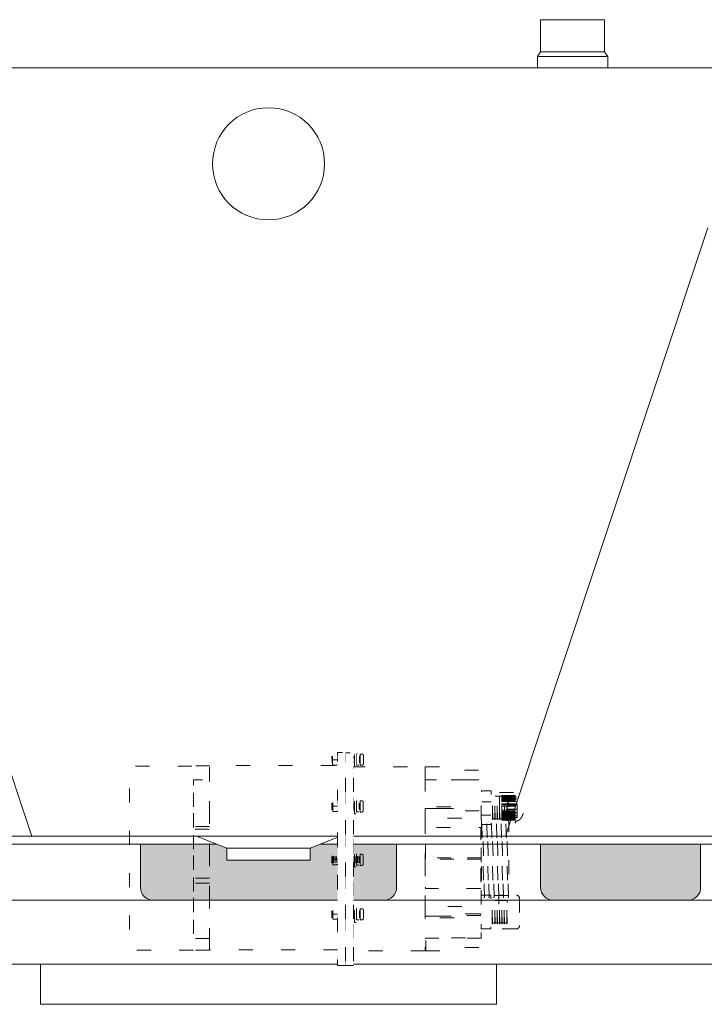
# Model space of a CAD drawing. Units: millimetres. Extents: x -3012 to 3659, y -2445 to 1716.
# Drawn here: x -2484 to -2056, y -1420 to -805 of the extents above; entities that cross this region are included whole.
import ezdxf

# ---------------------------------------------------------------- set-up
doc = ezdxf.new("R2010")
doc.units = ezdxf.units.MM
doc.header["$LTSCALE"] = 25
doc.linetypes.add('ラインタイプ-5', pattern=[1.058062, 0.352679, -0.705383])
for name, color, linetype in [('0.15', 7, 'Continuous'), ('オーバーフロー（TP-WA51）_標準', 7, 'Continuous'), ('ブロア', 7, 'Continuous')]:
    doc.layers.add(name, color=color, linetype=linetype)

# ---------------------------------------------------------------- blocks, each defined once
blk = doc.blocks.new('グループ-21')
at = {"color": 255, "linetype": 'Continuous', "lineweight": 0}
blk.add_wipeout([(-1971.76, -1319.75), (-1965.45, -1319.29), (-1959.28, -1317.94), (-1953.36, -1315.72), (-1947.82, -1312.67), (-1942.78, -1308.86), (-1938.34, -1304.37), (-1934.58, -1299.28), (-1931.59, -1293.71), (-1773.24, -939.75), (-1713.24, -864.75), (-1678.24, -864.75), (-1678.24, -840.75), (-1678.35, -839.58), (-1678.69, -838.45), (-1679.25, -837.41), (-1679.99, -836.5), (-1680.9, -835.76), (-1681.94, -835.2), (-1683.07, -834.86), (-1684.24, -834.75), (-2972.24, -834.75), (-2972.83, -834.77), (-2973.41, -834.86), (-2973.98, -835), (-2974.53, -835.2), (-2975.07, -835.45), (-2975.57, -835.76), (-2976.04, -836.11), (-2976.88, -836.94), (-2977.23, -837.41), (-2977.53, -837.92), (-2977.78, -838.45), (-2977.98, -839), (-2978.12, -839.58), (-2978.21, -840.16), (-2978.24, -840.75), (-2978.24, -864.75), (-2943.24, -864.75), (-2883.24, -939.75), (-2724.88, -1293.71), (-2721.89, -1299.28), (-2718.14, -1304.37), (-2713.69, -1308.86), (-2708.65, -1312.67), (-2703.11, -1315.72), (-2697.2, -1317.94), (-2691.02, -1319.29), (-2684.72, -1319.75)], dxfattribs=at)
at = {"color": 0, "linetype": 'Continuous', "lineweight": 0}
for p, q in [((-2602.79, -934.75), (-2476.22, -1314.75)), ((-2053.68, -934.75), (-2180.25, -1314.75)), ((-2682.31, -1314.75), (-1974.16, -1314.75))]:
    blk.add_line(p, q, dxfattribs=at)
at = {"color": 0, "linetype": 'Continuous', "lineweight": 0, "flags": 128}
blk.add_lwpolyline([(-1971.76, -1319.75, 0.295728), (-1931.59, -1293.71), (-1773.24, -939.75), (-1713.24, -864.75), (-1678.24, -864.75), (-1678.24, -840.75, 0.414214), (-1684.24, -834.75), (-2972.24, -834.75, 0.414214), (-2978.24, -840.75), (-2978.24, -864.75), (-2943.24, -864.75), (-2883.24, -939.75), (-2724.88, -1293.71, 0.295728), (-2684.72, -1319.75)], format="xyb", close=True, dxfattribs=at)
blk = doc.blocks.new('グループ-22')
at = {"color": 255, "linetype": 'Continuous', "lineweight": 0}
blk.add_wipeout([(-2302.24, -1329.75), (-2354.24, -1329.75), (-2354.24, -1322.25), (-2373.24, -1314.75), (-2283.24, -1314.75), (-2302.24, -1322.25)], dxfattribs=at)
at = {"color": 0, "linetype": 'Continuous', "lineweight": 0}
blk.add_line((-2354.24, -1322.25), (-2302.24, -1322.25), dxfattribs=at)
at = {"color": 0, "linetype": 'Continuous', "lineweight": 0, "flags": 128}
blk.add_lwpolyline([(-2302.24, -1329.75), (-2354.24, -1329.75), (-2354.24, -1322.25), (-2373.24, -1314.75), (-2283.24, -1314.75), (-2302.24, -1322.25)], close=True, dxfattribs=at)
blk = doc.blocks.new('グループ-23')
at = {"color": 0}
blk.add_blockref('グループ-21', (0, 0), dxfattribs=at)
blk.add_blockref('グループ-22', (0, 0), dxfattribs=at)
blk = doc.blocks.new('グループ-24')
at = {"linetype": 'Continuous', "lineweight": 0}
h = blk.add_hatch(color=255, dxfattribs=at)
edge = h.paths.add_edge_path()
edge.add_line((-2248.24, -1319.75), (-2408.24, -1319.75))
edge.add_line((-2408.24, -1319.75), (-2408.24, -1336.08))
edge.add_line((-2408.24, -1336.08), (-2408.24, -1346.75))
edge.add_arc((-2400.24, -1346.75), 8, 180, 270)
edge.add_line((-2400.24, -1354.75), (-2395.44, -1354.75))
edge.add_line((-2395.44, -1354.75), (-2261.04, -1354.75))
edge.add_line((-2261.04, -1354.75), (-2256.24, -1354.75))
edge.add_arc((-2256.24, -1346.75), 8, 270, 360)
edge.add_line((-2248.24, -1346.75), (-2248.24, -1336.08))
edge.add_line((-2248.24, -1336.08), (-2248.24, -1319.75))
at = {"color": 0, "linetype": 'Continuous', "lineweight": 0, "flags": 128}
blk.add_lwpolyline([(-2248.24, -1319.75), (-2408.24, -1319.75), (-2408.24, -1336.08), (-2408.24, -1346.75, 0.414214), (-2400.24, -1354.75), (-2395.44, -1354.75), (-2261.04, -1354.75), (-2256.24, -1354.75, 0.414214), (-2248.24, -1346.75), (-2248.24, -1336.08)], format="xyb", close=True, dxfattribs=at)
at = {"color": 0}
blk.add_blockref('グループ-23', (0, 0), dxfattribs=at)
at = {"linetype": 'Continuous', "lineweight": 0}
h = blk.add_hatch(color=255, dxfattribs=at)
edge = h.paths.add_edge_path()
edge.add_line((-2058.24, -1319.75), (-2158.24, -1319.75))
edge.add_line((-2158.24, -1319.75), (-2158.24, -1336.08))
edge.add_line((-2158.24, -1336.08), (-2158.24, -1346.75))
edge.add_arc((-2150.24, -1346.75), 8, 180, 270)
edge.add_line((-2150.24, -1354.75), (-2066.24, -1354.75))
edge.add_arc((-2066.24, -1346.75), 8, 270, 360)
edge.add_line((-2058.24, -1346.75), (-2058.24, -1336.08))
edge.add_line((-2058.24, -1336.08), (-2058.24, -1319.75))
at = {"color": 0, "linetype": 'Continuous', "lineweight": 0, "flags": 128}
blk.add_lwpolyline([(-2058.24, -1319.75), (-2158.24, -1319.75), (-2158.24, -1336.08), (-2158.24, -1346.75, 0.414214), (-2150.24, -1354.75), (-2066.24, -1354.75, 0.414214), (-2058.24, -1346.75), (-2058.24, -1336.08)], format="xyb", close=True, dxfattribs=at)
at = {"color": 255, "linetype": 'Continuous', "lineweight": 0}
blk.add_wipeout([(-2778.24, -1354.75), (-1878.24, -1354.75), (-1878.24, -1394.75), (-2778.24, -1394.75)], dxfattribs=at)
at = {"color": 0, "linetype": 'Continuous', "lineweight": 0, "flags": 128}
blk.add_lwpolyline([(-2778.24, -1354.75), (-1878.24, -1354.75), (-1878.24, -1394.75), (-2778.24, -1394.75)], close=True, dxfattribs=at)
blk = doc.blocks.new('グループ-61')
at = {"color": 0, "linetype": 'ラインタイプ-5', "lineweight": 0}
for p, q in [((-2268.95, -1264.42), (-2268.95, -1269.42)), ((-2364.84, -1270.76), (-2374.84, -1270.76)), ((-2174.01, -1289.84), (-2184.01, -1289.84)), ((-2173.96, -1289.28), (-2183.96, -1289.28)), ((-2173.93, -1290.18), (-2183.93, -1290.18)), ((-2173.93, -1290.7), (-2183.93, -1290.7)), ((-2173.93, -1291.18), (-2183.93, -1291.18)), ((-2172.85, -1290.34), (-2178.85, -1289.82)), ((-2172.85, -1303.34), (-2172.85, -1290.34)), ((-2269.03, -1293.71), (-2269.03, -1298.71)), ((-2189.15, -1293.23), (-2195, -1293.23)), ((-2173.97, -1295.99), (-2183.97, -1295.99)), ((-2173.93, -1291.83), (-2183.93, -1291.83)), ((-2173.93, -1292.43), (-2183.93, -1292.43)), ((-2173.93, -1293.17), (-2183.93, -1293.17)), ((-2173.93, -1294.6), (-2183.93, -1294.6)), ((-2173.93, -1295.17), (-2183.93, -1295.17)), ((-2189.3, -1301.54), (-2195.15, -1301.54)), ((-2173.93, -1298.54), (-2183.93, -1298.54)), ((-2173.93, -1299.24), (-2183.93, -1299.24)), ((-2173.93, -1299.89), (-2183.93, -1299.89)), ((-2173.93, -1300.58), (-2183.93, -1300.58)), ((-2173.93, -1301.27), (-2183.93, -1301.27)), ((-2173.93, -1301.88), (-2183.93, -1301.88)), ((-2173.93, -1302.43), (-2183.93, -1302.43)), ((-2173.93, -1302.86), (-2183.93, -1302.86)), ((-2173.93, -1303.34), (-2183.93, -1303.34)), ((-2172.85, -1303.34), (-2178.85, -1303.82)), ((-2173.96, -1304.82), (-2183.96, -1304.82)), ((-2173.93, -1303.82), (-2183.93, -1303.82)), ((-2173.93, -1304.16), (-2183.93, -1304.16)), ((-2365.28, -1310.32), (-2375.28, -1310.32)), ((-2269.03, -1327.02), (-2269.03, -1332.02)), ((-2365.06, -1340.97), (-2375.06, -1340.97)), ((-2375.08, -1358.49), (-2375.17, -1358.49)), ((-2365.08, -1358.49), (-2365.14, -1358.49)), ((-2171.41, -1353.62), (-2171.41, -1370.62)), ((-2268.98, -1361.04), (-2268.98, -1366.04)), ((-2365.06, -1386), (-2375.06, -1386))]:
    blk.add_line(p, q, dxfattribs=at)
at = {"color": 0, "linetype": 'ラインタイプ-5', "lineweight": 0, "flags": 128}
for points in [[(-2270.94, -1268.29), (-2288.94, -1268.29), (-2288.94, -1265.29), (-2270.94, -1265.29)], [(-2288.48, -1268.81), (-2288.58, -1268.81), (-2288.72, -1264.81), (-2288.62, -1264.81)], [(-2287.48, -1268.81), (-2287.58, -1268.81), (-2287.72, -1264.81), (-2287.62, -1264.81)], [(-2286.48, -1268.81), (-2286.58, -1268.81), (-2286.72, -1264.81), (-2286.62, -1264.81)], [(-2285.48, -1268.81), (-2285.58, -1268.81), (-2285.72, -1264.81), (-2285.62, -1264.81)], [(-2284.48, -1268.81), (-2284.58, -1268.81), (-2284.72, -1264.81), (-2284.62, -1264.81)], [(-2283.48, -1268.81), (-2283.58, -1268.81), (-2283.72, -1264.81), (-2283.62, -1264.81)], [(-2282.48, -1268.81), (-2282.58, -1268.81), (-2282.72, -1264.81), (-2282.62, -1264.81)], [(-2281.48, -1268.81), (-2281.58, -1268.81), (-2281.72, -1264.81), (-2281.62, -1264.81)], [(-2280.48, -1268.81), (-2280.58, -1268.81), (-2280.72, -1264.81), (-2280.62, -1264.81)], [(-2279.48, -1268.81), (-2279.58, -1268.81), (-2279.72, -1264.81), (-2279.62, -1264.81)], [(-2278.48, -1268.81), (-2278.58, -1268.81), (-2278.72, -1264.81), (-2278.62, -1264.81)], [(-2277.48, -1268.81), (-2277.58, -1268.81), (-2277.72, -1264.81), (-2277.62, -1264.81)], [(-2276.48, -1268.81), (-2276.58, -1268.81), (-2276.72, -1264.81), (-2276.62, -1264.81)], [(-2275.48, -1268.81), (-2275.58, -1268.81), (-2275.72, -1264.81), (-2275.62, -1264.81)], [(-2274.48, -1268.81), (-2274.58, -1268.81), (-2274.72, -1264.81), (-2274.62, -1264.81)], [(-2273.48, -1268.81), (-2273.58, -1268.81), (-2273.72, -1264.81), (-2273.62, -1264.81)], [(-2272.48, -1268.81), (-2272.58, -1268.81), (-2272.72, -1264.81), (-2272.62, -1264.81)], [(-2271.48, -1268.81), (-2271.58, -1268.81), (-2271.72, -1264.81), (-2271.62, -1264.81)], [(-2375.17, -1386), (-2415.17, -1386), (-2415.17, -1271), (-2375.17, -1271)], [(-2285.14, -1385.66), (-2365.14, -1385.66), (-2365.14, -1270.66), (-2285.14, -1270.66)], [(-2230.47, -1386.43), (-2275.47, -1386.43), (-2275.47, -1271.43), (-2230.47, -1271.43)], [(-2230.28, -1271.49), (-2212.28, -1271.49), (-2212.28, -1273.49), (-2195.39, -1273.49), (-2195.39, -1279.49), (-2230.28, -1279.49)], [(-2365.08, -1378.59), (-2375.08, -1378.59), (-2375.08, -1279.59), (-2365.08, -1279.59)], [(-2195.4, -1378.48), (-2230.4, -1378.48), (-2230.4, -1279.48), (-2195.4, -1279.48)], [(-2189.13, -1307.4), (-2195.13, -1307.4), (-2195.13, -1286.4), (-2189.13, -1286.4)], [(-2179.04, -1303.82), (-2189.04, -1303.82), (-2189.04, -1289.82), (-2179.04, -1289.82)], [(-2188.18, -1304.3), (-2188.38, -1304.3), (-2188.38, -1289.3), (-2188.18, -1289.3)], [(-2186.68, -1304.3), (-2186.88, -1304.3), (-2186.88, -1289.3), (-2186.68, -1289.3)], [(-2185.18, -1304.3), (-2185.38, -1304.3), (-2185.38, -1289.3), (-2185.18, -1289.3)], [(-2183.68, -1304.3), (-2183.88, -1304.3), (-2183.88, -1289.3), (-2183.68, -1289.3)], [(-2182.18, -1304.3), (-2182.38, -1304.3), (-2182.38, -1289.3), (-2182.18, -1289.3)], [(-2180.68, -1304.3), (-2180.88, -1304.3), (-2180.88, -1289.3), (-2180.68, -1289.3)], [(-2179.18, -1304.3), (-2179.38, -1304.3), (-2179.38, -1289.3), (-2179.18, -1289.3)], [(-2173.16, -1291.39), (-2179.16, -1291.39), (-2179.16, -1290.89), (-2173.16, -1290.89)], [(-2271.01, -1297.58), (-2289.01, -1297.58), (-2289.01, -1294.58), (-2271.01, -1294.58)], [(-2288.56, -1298.1), (-2288.65, -1298.1), (-2288.79, -1294.1), (-2288.69, -1294.1)], [(-2287.56, -1298.1), (-2287.65, -1298.1), (-2287.79, -1294.1), (-2287.69, -1294.1)], [(-2286.56, -1298.1), (-2286.65, -1298.1), (-2286.79, -1294.1), (-2286.69, -1294.1)], [(-2285.56, -1298.1), (-2285.65, -1298.1), (-2285.79, -1294.1), (-2285.69, -1294.1)], [(-2284.56, -1298.1), (-2284.65, -1298.1), (-2284.79, -1294.1), (-2284.69, -1294.1)], [(-2283.56, -1298.1), (-2283.65, -1298.1), (-2283.79, -1294.1), (-2283.69, -1294.1)], [(-2282.56, -1298.1), (-2282.65, -1298.1), (-2282.79, -1294.1), (-2282.69, -1294.1)], [(-2281.56, -1298.1), (-2281.65, -1298.1), (-2281.79, -1294.1), (-2281.69, -1294.1)], [(-2280.56, -1298.1), (-2280.65, -1298.1), (-2280.79, -1294.1), (-2280.69, -1294.1)], [(-2279.56, -1298.1), (-2279.65, -1298.1), (-2279.79, -1294.1), (-2279.69, -1294.1)], [(-2278.56, -1298.1), (-2278.65, -1298.1), (-2278.79, -1294.1), (-2278.69, -1294.1)], [(-2277.56, -1298.1), (-2277.65, -1298.1), (-2277.79, -1294.1), (-2277.69, -1294.1)], [(-2276.56, -1298.1), (-2276.65, -1298.1), (-2276.79, -1294.1), (-2276.69, -1294.1)], [(-2275.56, -1298.1), (-2275.65, -1298.1), (-2275.79, -1294.1), (-2275.69, -1294.1)], [(-2274.56, -1298.1), (-2274.65, -1298.1), (-2274.79, -1294.1), (-2274.69, -1294.1)], [(-2273.56, -1298.1), (-2273.65, -1298.1), (-2273.79, -1294.1), (-2273.69, -1294.1)], [(-2272.56, -1298.1), (-2272.65, -1298.1), (-2272.79, -1294.1), (-2272.69, -1294.1)], [(-2271.56, -1298.1), (-2271.65, -1298.1), (-2271.79, -1294.1), (-2271.69, -1294.1)], [(-2212.66, -1297.37), (-2230.66, -1297.37), (-2230.66, -1296.37), (-2212.66, -1296.37)], [(-2230.43, -1297.42), (-2212.43, -1297.42), (-2212.43, -1298.92), (-2195.54, -1298.92), (-2195.54, -1303.42), (-2230.43, -1303.42)], [(-2173.16, -1293.13), (-2179.16, -1293.13), (-2179.16, -1292.13), (-2173.16, -1292.13)], [(-2173.16, -1295.46), (-2179.16, -1295.46), (-2179.16, -1293.96), (-2173.16, -1293.96)], [(-2173.16, -1297.78), (-2179.16, -1297.78), (-2179.16, -1296.28), (-2173.16, -1296.28)], [(-2173.16, -1300.11), (-2179.16, -1300.11), (-2179.16, -1298.61), (-2173.16, -1298.61)], [(-2173.16, -1301.97), (-2179.16, -1301.97), (-2179.16, -1300.97), (-2173.16, -1300.97)], [(-2173.16, -1303.13), (-2179.16, -1303.13), (-2179.16, -1302.63), (-2173.16, -1302.63)], [(-2365.06, -1308.59), (-2375.06, -1308.59), (-2375.06, -1307.09), (-2365.06, -1307.09)], [(-2195.64, -1347.37), (-2230.14, -1347.37), (-2230.14, -1309.37), (-2195.64, -1309.37)], [(-2178.14, -1351.86), (-2195.14, -1351.86), (-2195.14, -1304.86), (-2178.14, -1304.86)], [(-2193.76, -1352.96), (-2193.36, -1352.96), (-2194.55, -1303.96), (-2194.95, -1303.96)], [(-2190.76, -1352.96), (-2190.36, -1352.96), (-2191.55, -1303.96), (-2191.95, -1303.96)], [(-2187.76, -1352.96), (-2187.36, -1352.96), (-2188.55, -1303.96), (-2188.95, -1303.96)], [(-2184.76, -1352.96), (-2184.36, -1352.96), (-2185.55, -1303.96), (-2185.95, -1303.96)], [(-2181.76, -1352.96), (-2181.36, -1352.96), (-2182.55, -1303.96), (-2182.95, -1303.96)], [(-2178.76, -1352.96), (-2178.36, -1352.96), (-2179.55, -1303.96), (-2179.95, -1303.96)], [(-2271.01, -1330.9), (-2289.01, -1330.9), (-2289.01, -1327.9), (-2271.01, -1327.9)], [(-2288.56, -1331.41), (-2288.65, -1331.42), (-2288.79, -1327.42), (-2288.69, -1327.41)], [(-2287.56, -1331.41), (-2287.65, -1331.42), (-2287.79, -1327.42), (-2287.69, -1327.41)], [(-2286.56, -1331.41), (-2286.65, -1331.42), (-2286.79, -1327.42), (-2286.69, -1327.41)], [(-2285.56, -1331.41), (-2285.65, -1331.42), (-2285.79, -1327.42), (-2285.69, -1327.41)], [(-2284.56, -1331.41), (-2284.65, -1331.42), (-2284.79, -1327.42), (-2284.69, -1327.41)], [(-2283.56, -1331.41), (-2283.65, -1331.42), (-2283.79, -1327.42), (-2283.69, -1327.41)], [(-2282.56, -1331.41), (-2282.65, -1331.42), (-2282.79, -1327.42), (-2282.69, -1327.41)], [(-2281.56, -1331.41), (-2281.65, -1331.42), (-2281.79, -1327.42), (-2281.69, -1327.41)], [(-2280.56, -1331.41), (-2280.65, -1331.42), (-2280.79, -1327.42), (-2280.69, -1327.41)], [(-2279.56, -1331.41), (-2279.65, -1331.42), (-2279.79, -1327.42), (-2279.69, -1327.41)], [(-2278.56, -1331.41), (-2278.65, -1331.42), (-2278.79, -1327.42), (-2278.69, -1327.41)], [(-2277.56, -1331.41), (-2277.65, -1331.42), (-2277.79, -1327.42), (-2277.69, -1327.41)], [(-2276.56, -1331.41), (-2276.65, -1331.42), (-2276.79, -1327.42), (-2276.69, -1327.41)], [(-2275.56, -1331.41), (-2275.65, -1331.42), (-2275.79, -1327.42), (-2275.69, -1327.41)], [(-2274.56, -1331.41), (-2274.65, -1331.42), (-2274.79, -1327.42), (-2274.69, -1327.41)], [(-2273.56, -1333.88), (-2274.56, -1333.88), (-2274.56, -1324.88), (-2273.56, -1324.88)], [(-2273.56, -1331.41), (-2273.65, -1331.42), (-2273.79, -1327.42), (-2273.69, -1327.41)], [(-2271.86, -1332.93), (-2273.36, -1332.93), (-2273.36, -1325.93), (-2271.86, -1325.93)], [(-2272.56, -1331.41), (-2272.65, -1331.42), (-2272.79, -1327.42), (-2272.69, -1327.41)], [(-2271.56, -1331.41), (-2271.65, -1331.42), (-2271.79, -1327.42), (-2271.69, -1327.41)], [(-2212.38, -1329.19), (-2230.38, -1329.19), (-2230.38, -1328.19), (-2212.38, -1328.19)], [(-2195.41, -1329.19), (-2212.41, -1329.19), (-2212.41, -1328.19), (-2195.41, -1328.19)], [(-2365.07, -1344.05), (-2375.07, -1344.05), (-2375.07, -1342.55), (-2365.07, -1342.55)], [(-2189.38, -1372.52), (-2195.38, -1372.52), (-2195.38, -1351.52), (-2189.38, -1351.52)], [(-2230.28, -1364.72), (-2212.28, -1364.72), (-2212.28, -1363.22), (-2195.39, -1363.22), (-2195.39, -1358.72), (-2230.28, -1358.72)], [(-2179.14, -1368.92), (-2189.14, -1368.92), (-2189.14, -1354.92), (-2179.14, -1354.92)], [(-2188.23, -1369.55), (-2188.43, -1369.55), (-2188.43, -1354.55), (-2188.23, -1354.55)], [(-2186.73, -1369.55), (-2186.93, -1369.55), (-2186.93, -1354.55), (-2186.73, -1354.55)], [(-2185.23, -1369.55), (-2185.43, -1369.55), (-2185.43, -1354.55), (-2185.23, -1354.55)], [(-2183.73, -1369.55), (-2183.93, -1369.55), (-2183.93, -1354.55), (-2183.73, -1354.55)], [(-2182.23, -1369.55), (-2182.43, -1369.55), (-2182.43, -1354.55), (-2182.23, -1354.55)], [(-2180.73, -1369.55), (-2180.93, -1369.55), (-2180.93, -1354.55), (-2180.73, -1354.55)], [(-2179.23, -1369.55), (-2179.43, -1369.55), (-2179.43, -1354.55), (-2179.23, -1354.55)], [(-2270.97, -1364.91), (-2288.97, -1364.91), (-2288.97, -1361.91), (-2270.97, -1361.91)], [(-2288.51, -1365.43), (-2288.61, -1365.43), (-2288.75, -1361.43), (-2288.65, -1361.43)], [(-2287.51, -1365.43), (-2287.61, -1365.43), (-2287.75, -1361.43), (-2287.65, -1361.43)], [(-2286.51, -1365.43), (-2286.61, -1365.43), (-2286.75, -1361.43), (-2286.65, -1361.43)], [(-2285.51, -1365.43), (-2285.61, -1365.43), (-2285.75, -1361.43), (-2285.65, -1361.43)], [(-2284.51, -1365.43), (-2284.61, -1365.43), (-2284.75, -1361.43), (-2284.65, -1361.43)], [(-2283.51, -1365.43), (-2283.61, -1365.43), (-2283.75, -1361.43), (-2283.65, -1361.43)], [(-2282.51, -1365.43), (-2282.61, -1365.43), (-2282.75, -1361.43), (-2282.65, -1361.43)], [(-2281.51, -1365.43), (-2281.61, -1365.43), (-2281.75, -1361.43), (-2281.65, -1361.43)], [(-2280.51, -1365.43), (-2280.61, -1365.43), (-2280.75, -1361.43), (-2280.65, -1361.43)], [(-2279.51, -1365.43), (-2279.61, -1365.43), (-2279.75, -1361.43), (-2279.65, -1361.43)], [(-2278.51, -1365.43), (-2278.61, -1365.43), (-2278.75, -1361.43), (-2278.65, -1361.43)], [(-2277.51, -1365.43), (-2277.61, -1365.43), (-2277.75, -1361.43), (-2277.65, -1361.43)], [(-2276.51, -1365.43), (-2276.61, -1365.43), (-2276.75, -1361.43), (-2276.65, -1361.43)], [(-2275.51, -1365.43), (-2275.61, -1365.43), (-2275.75, -1361.43), (-2275.65, -1361.43)], [(-2274.51, -1365.43), (-2274.61, -1365.43), (-2274.75, -1361.43), (-2274.65, -1361.43)], [(-2273.51, -1365.43), (-2273.61, -1365.43), (-2273.75, -1361.43), (-2273.65, -1361.43)], [(-2272.51, -1365.43), (-2272.61, -1365.43), (-2272.75, -1361.43), (-2272.65, -1361.43)], [(-2271.51, -1365.43), (-2271.61, -1365.43), (-2271.75, -1361.43), (-2271.65, -1361.43)], [(-2212.3, -1365.71), (-2230.3, -1365.71), (-2230.3, -1364.71), (-2212.3, -1364.71)], [(-2195.54, -1364.33), (-2212.54, -1364.33), (-2212.54, -1363.33), (-2195.54, -1363.33)], [(-2230.03, -1386.3), (-2212.03, -1386.3), (-2212.03, -1384.3), (-2195.14, -1384.3), (-2195.14, -1378.3), (-2230.03, -1378.3)]]:
    blk.add_lwpolyline(points, close=True, dxfattribs=at)
for points in [[(-2269.95, -1263.42), (-2270.95, -1263.42), (-2270.95, -1270.42), (-2269.95, -1270.42)], [(-2270.03, -1292.71), (-2271.03, -1292.71), (-2271.03, -1299.71), (-2270.03, -1299.71)], [(-2270.03, -1326.02), (-2271.03, -1326.02), (-2271.03, -1333.02), (-2270.03, -1333.02)], [(-2173.41, -1372.62), (-2184.41, -1372.62), (-2184.41, -1351.62), (-2173.41, -1351.62)], [(-2269.98, -1360.04), (-2270.98, -1360.04), (-2270.98, -1367.04), (-2269.98, -1367.04)]]:
    blk.add_lwpolyline(points, dxfattribs=at)
at = {"color": 0, "linetype": 'ラインタイプ-5', "lineweight": 0}
for centre, radius, start, end in [((-2269.95, -1264.42), 1, 0, 90), ((-2269.95, -1269.42), 1, 270, 0), ((-2270.03, -1293.71), 1, 0, 90), ((-2270.03, -1298.71), 1, 270, 0), ((-2270.03, -1327.02), 1, 0, 90), ((-2270.03, -1332.02), 1, 270, 0), ((-2173.41, -1353.62), 2, 0, 90), ((-2269.98, -1361.04), 1, 0, 90), ((-2269.98, -1366.04), 1, 270, 0), ((-2173.41, -1370.62), 2, 270, 0)]:
    blk.add_arc(centre, radius, start, end, dxfattribs=at)
blk.add_rational_spline([(-2183.96, -1287.46), (-2183.96, -1296.96), (-2183.96, -1306.46), (-2178.96, -1306.46), (-2173.96, -1306.46), (-2173.96, -1305.88), (-2173.96, -1305.29), (-2173.79, -1305.31), (-2172.29, -1305.31), (-2169.97, -1303.03), (-2168.92, -1299.96), (-2168.76, -1298.77), (-2169.69, -1298.02), (-2169.69, -1296.82), (-2169.69, -1295.62), (-2168.76, -1294.87), (-2168.92, -1293.66), (-2169.97, -1290.59), (-2172.29, -1288.31), (-2173.8, -1288.31), (-2173.96, -1288.33), (-2173.96, -1287.89), (-2173.96, -1287.46), (-2178.96, -1287.46), (-2183.96, -1287.46)], [1, 1, 1, 1, 1, 1, 1, 1, 1, 1, 1, 1, 0.901680026107, 1, 0.901474055992, 1, 1, 1, 1, 1, 1, 1, 1, 1, 1], degree=2, knots=[0, 0, 0, 0.326994, 0.326994, 0.499096, 0.499096, 0.519273, 0.519273, 0.525044, 0.570826, 0.616609, 0.64213, 0.64213, 0.66503, 0.66503, 0.687954, 0.687954, 0.713652, 0.759523, 0.805394, 0.811198, 0.811198, 0.826212, 0.826212, 1, 1, 1], dxfattribs=at)
at = {"color": 255, "linetype": 'ラインタイプ-5', "lineweight": 0}
for points in [[(-2271.78, -1270.32), (-2273.28, -1270.32), (-2273.28, -1263.32), (-2271.78, -1263.32)], [(-2271.86, -1299.61), (-2273.36, -1299.61), (-2273.36, -1292.61), (-2271.86, -1292.61)], [(-2271.81, -1366.94), (-2273.31, -1366.94), (-2273.31, -1359.94), (-2271.81, -1359.94)]]:
    blk.add_wipeout(points, dxfattribs=at)
at = {"color": 0, "linetype": 'ラインタイプ-5', "lineweight": 0, "flags": 128}
for points in [[(-2271.78, -1270.32), (-2273.28, -1270.32), (-2273.28, -1263.32), (-2271.78, -1263.32)], [(-2271.86, -1299.61), (-2273.36, -1299.61), (-2273.36, -1292.61), (-2271.86, -1292.61)], [(-2271.81, -1366.94), (-2273.31, -1366.94), (-2273.31, -1359.94), (-2271.81, -1359.94)]]:
    blk.add_lwpolyline(points, close=True, dxfattribs=at)
at = {"color": 255, "linetype": 'ラインタイプ-5', "lineweight": 0}
for points in [[(-2273.49, -1271.49), (-2274.49, -1271.49), (-2274.49, -1262.49), (-2273.49, -1262.49)], [(-2273.56, -1300.78), (-2274.56, -1300.78), (-2274.56, -1291.78), (-2273.56, -1291.78)], [(-2273.52, -1368.67), (-2274.52, -1368.67), (-2274.52, -1358.67), (-2273.52, -1358.67)]]:
    blk.add_wipeout(points, dxfattribs=at)
at = {"color": 0, "linetype": 'ラインタイプ-5', "lineweight": 0, "flags": 128}
for points in [[(-2273.49, -1271.49), (-2274.49, -1271.49), (-2274.49, -1262.49), (-2273.49, -1262.49)], [(-2273.56, -1300.78), (-2274.56, -1300.78), (-2274.56, -1291.78), (-2273.56, -1291.78)], [(-2273.52, -1368.67), (-2274.52, -1368.67), (-2274.52, -1358.67), (-2273.52, -1358.67)]]:
    blk.add_lwpolyline(points, close=True, dxfattribs=at)
at = {"color": 255, "linetype": 'ラインタイプ-5', "lineweight": 0}
blk.add_wipeout([(-2275.22, -1395.57), (-2280.22, -1395.57), (-2280.22, -1262.57), (-2275.22, -1262.57)], dxfattribs=at)
at = {"color": 0, "linetype": 'ラインタイプ-5', "lineweight": 0, "flags": 128}
blk.add_lwpolyline([(-2275.22, -1395.57), (-2280.22, -1395.57), (-2280.22, -1262.57), (-2275.22, -1262.57)], close=True, dxfattribs=at)
at = {"color": 255, "linetype": 'ラインタイプ-5', "lineweight": 0}
blk.add_wipeout([(-2280.15, -1395.51), (-2285.15, -1395.51), (-2285.15, -1262.51), (-2280.15, -1262.51)], dxfattribs=at)
at = {"color": 0, "linetype": 'ラインタイプ-5', "lineweight": 0}
blk.add_line((-2285.14, -1329.39), (-2288.14, -1329.39), dxfattribs=at)
at = {"color": 0, "linetype": 'ラインタイプ-5', "lineweight": 0, "flags": 128}
for points in [[(-2280.15, -1395.51), (-2285.15, -1395.51), (-2285.15, -1262.51), (-2280.15, -1262.51)], [(-2285.14, -1332.15), (-2285.27, -1332.65), (-2288, -1332.65), (-2288.14, -1332.15), (-2288.14, -1326.15), (-2288, -1325.65), (-2285.27, -1325.65), (-2285.14, -1326.15)]]:
    blk.add_lwpolyline(points, close=True, dxfattribs=at)
at = {"color": 255, "linetype": 'ラインタイプ-5', "lineweight": 0}
for points in [[(-2285.34, -1269.87), (-2285.47, -1270.37), (-2288.2, -1270.37), (-2288.34, -1269.87), (-2288.34, -1263.87), (-2288.2, -1263.37), (-2285.47, -1263.37), (-2285.34, -1263.87)], [(-2285.14, -1298.83), (-2285.27, -1299.33), (-2288, -1299.33), (-2288.14, -1298.83), (-2288.14, -1292.83), (-2288, -1292.33), (-2285.27, -1292.33), (-2285.14, -1292.83)], [(-2285.14, -1366.14), (-2285.27, -1366.64), (-2288.01, -1366.64), (-2288.14, -1366.14), (-2288.14, -1360.14), (-2288.01, -1359.64), (-2285.27, -1359.64), (-2285.14, -1360.14)]]:
    blk.add_wipeout(points, dxfattribs=at)
at = {"color": 0, "linetype": 'ラインタイプ-5', "lineweight": 0}
for p, q in [((-2285.34, -1267.1), (-2288.34, -1267.1)), ((-2285.14, -1296.06), (-2288.14, -1296.06)), ((-2285.14, -1363.38), (-2288.14, -1363.38))]:
    blk.add_line(p, q, dxfattribs=at)
at = {"color": 0, "linetype": 'ラインタイプ-5', "lineweight": 0, "flags": 128}
for points in [[(-2285.34, -1269.87), (-2285.47, -1270.37), (-2288.2, -1270.37), (-2288.34, -1269.87), (-2288.34, -1263.87), (-2288.2, -1263.37), (-2285.47, -1263.37), (-2285.34, -1263.87)], [(-2285.14, -1298.83), (-2285.27, -1299.33), (-2288, -1299.33), (-2288.14, -1298.83), (-2288.14, -1292.83), (-2288, -1292.33), (-2285.27, -1292.33), (-2285.14, -1292.83)], [(-2285.14, -1366.14), (-2285.27, -1366.64), (-2288.01, -1366.64), (-2288.14, -1366.14), (-2288.14, -1360.14), (-2288.01, -1359.64), (-2285.27, -1359.64), (-2285.14, -1360.14)]]:
    blk.add_lwpolyline(points, close=True, dxfattribs=at)
blk = doc.blocks.new('グループ-62')
at = {"color": 255, "linetype": 'Continuous', "lineweight": 0}
blk.add_wipeout([(-2158.24, -804.75), (-2118.24, -804.75), (-2118.24, -824.75), (-2158.24, -824.75)], dxfattribs=at)
at = {"color": 0, "linetype": 'Continuous', "lineweight": 0, "flags": 128}
blk.add_lwpolyline([(-2158.24, -804.75), (-2118.24, -804.75), (-2118.24, -824.75), (-2158.24, -824.75)], close=True, dxfattribs=at)
at = {"color": 255, "linetype": 'Continuous', "lineweight": 0}
blk.add_wipeout([(-2160.24, -827.75), (-2116.24, -827.75), (-2116.24, -834.75), (-2160.24, -834.75)], dxfattribs=at)
at = {"color": 0, "linetype": 'Continuous', "lineweight": 0, "flags": 128}
blk.add_lwpolyline([(-2160.24, -827.75), (-2116.24, -827.75), (-2116.24, -834.75), (-2160.24, -834.75)], close=True, dxfattribs=at)
at = {"color": 255, "linetype": 'Continuous', "lineweight": 0}
blk.add_wipeout([(-2158.24, -824.75), (-2118.24, -824.75), (-2116.24, -827.75), (-2160.24, -827.75)], dxfattribs=at)
at = {"color": 0, "linetype": 'Continuous', "lineweight": 0, "flags": 128}
blk.add_lwpolyline([(-2158.24, -824.75), (-2118.24, -824.75), (-2116.24, -827.75), (-2160.24, -827.75)], close=True, dxfattribs=at)

msp = doc.modelspace()

# ---------------------------------------------------------------- block references
at = {"layer": '0.15', "color": 0}
msp.add_blockref('グループ-24', (0, 0), dxfattribs=at)

# ---------------------------------------------------------------- next in the draw order: block references
at = {"layer": 'ブロア', "color": 0}
msp.add_blockref('グループ-62', (0, 0), dxfattribs=at)

# ---------------------------------------------------------------- next in the draw order: wipeouts: each hides what was drawn before it
at = {"color": 255, "linetype": 'Continuous', "lineweight": 0}
for points, layer in [([(-2470.74, -1394.75), (-2185.74, -1394.75), (-2185.74, -1419.75), (-2470.74, -1419.75)], '0.15'), ([(-2295.03, -905.81), (-2296.28, -909.02), (-2297.83, -912.08), (-2299.68, -914.98), (-2301.8, -917.68), (-2304.17, -920.16), (-2306.78, -922.4), (-2309.59, -924.37), (-2312.59, -926.05), (-2315.73, -927.43), (-2318.99, -928.5), (-2322.35, -929.25), (-2325.76, -929.66), (-2329.19, -929.73), (-2332.62, -929.47), (-2336, -928.87), (-2339.31, -927.95), (-2342.51, -926.71), (-2345.57, -925.15), (-2348.47, -923.31), (-2351.17, -921.19), (-2353.65, -918.81), (-2355.89, -916.2), (-2357.86, -913.39), (-2359.54, -910.4), (-2360.93, -907.25), (-2361.99, -903.99), (-2362.74, -900.64), (-2363.15, -897.23), (-2363.22, -893.79), (-2362.96, -890.37), (-2362.37, -886.99), (-2361.44, -883.68), (-2360.2, -880.48), (-2358.64, -877.41), (-2356.8, -874.52), (-2354.68, -871.81), (-2352.3, -869.33), (-2349.7, -867.1), (-2346.88, -865.13), (-2343.89, -863.44), (-2340.75, -862.06), (-2337.48, -860.99), (-2334.13, -860.25), (-2330.72, -859.83), (-2327.28, -859.76), (-2323.86, -860.02), (-2320.48, -860.62), (-2317.17, -861.54), (-2313.97, -862.79), (-2310.9, -864.34), (-2308.01, -866.18), (-2305.31, -868.31), (-2302.82, -870.68), (-2300.59, -873.29), (-2298.62, -876.1), (-2296.93, -879.09), (-2295.55, -882.24), (-2294.48, -885.5), (-2293.74, -888.85), (-2293.33, -892.26), (-2293.25, -895.7), (-2293.51, -899.12), (-2294.11, -902.51)], 'オーバーフロー（TP-WA51）_標準')]:
    msp.add_wipeout(points, dxfattribs=at).dxf.layer = layer

# ---------------------------------------------------------------- next in the draw order: linework, layer by layer
at = {"layer": '0.15', "color": 0, "linetype": 'Continuous', "lineweight": 0, "flags": 128}
msp.add_lwpolyline([(-2470.74, -1394.75), (-2185.74, -1394.75), (-2185.74, -1419.75), (-2470.74, -1419.75)], close=True, dxfattribs=at)
at = {"layer": 'オーバーフロー（TP-WA51）_標準', "color": 0, "linetype": 'Continuous', "lineweight": 0}
msp.add_circle((-2328.24, -894.75), 35, dxfattribs=at)

# ---------------------------------------------------------------- next in the draw order: block references
at = {"layer": 'ブロア', "color": 0}
msp.add_blockref('グループ-61', (0, 0), dxfattribs=at)

doc.saveas('drawing.dxf')
